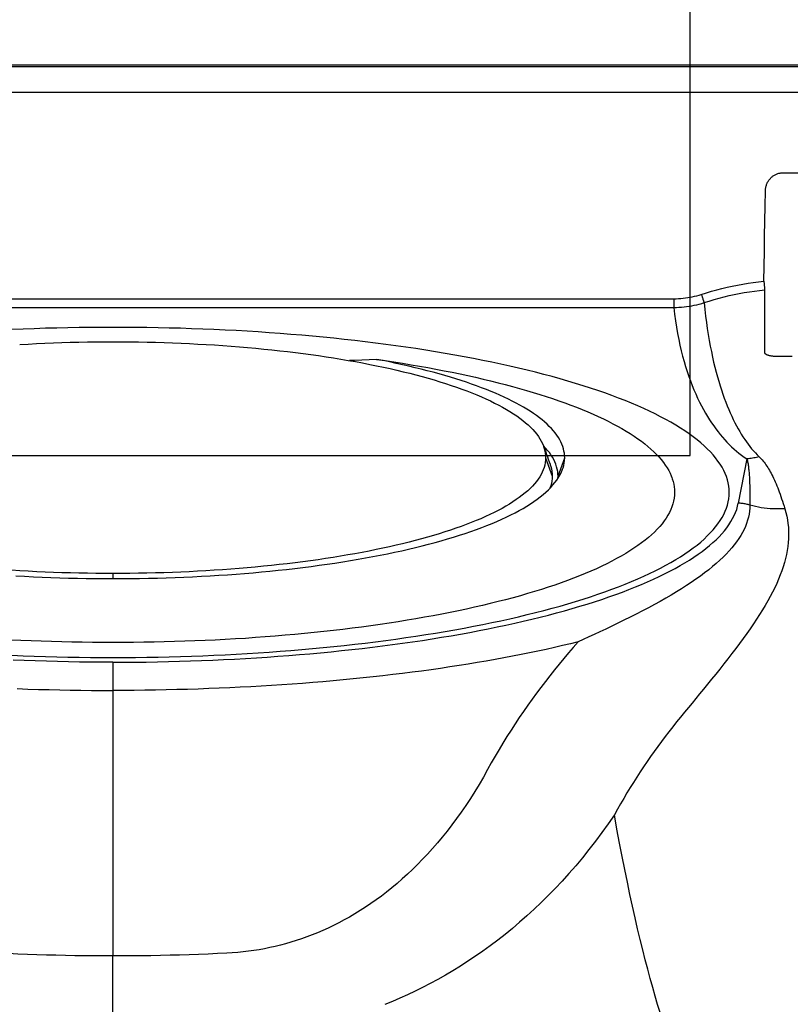
# Model space of a CAD drawing. Units: inches. Extents: x 0 to 264, y 0 to 204.
# Drawn here: x 198 to 201, y 113 to 117 of the extents above; entities that cross this region are included whole.
import ezdxf

# ---------------------------------------------------------------- set-up
doc = ezdxf.new("R2010")
doc.units = ezdxf.units.IN
doc.header["$LTSCALE"] = 24
doc.header["$MEASUREMENT"] = 0
doc.layers.add('pipe', color=7, linetype='Continuous')

# ---------------------------------------------------------------- blocks, each defined once
blk = doc.blocks.new('A$C39C62959')
at = {"color": 0, "linetype": 'Continuous'}
for p, q in [((-9.153, 11), (1, 11)), ((-7.9541, 10.994), (1, 10.994)), ((-7.9541, 10.8993), (1, 10.8993)), ((-0.533, 10.6022), (-0.467, 10.6022)), ((-5.0649, 10.1382), (-0.9351, 10.1382)), ((-0.9351, 10.1382), (-0.9351, 10.1062)), ((-5.0649, 10.1062), (-0.9351, 10.1062)), ((-1.4137, 9.595), (-1.4154, 9.5968)), ((-1.407, 9.5521), (-1.3825, 9.4848)), ((-1.3515, 9.5124), (-1.337, 9.5521)), ((-0.6659, 9.5483), (-0.6978, 9.3852)), ((-1.3615, 9.4848), (-1.3515, 9.5124)), ((-1.3618, 9.4764), (-1.3615, 9.4848)), ((-1.36, 9.4793), (-1.3579, 9.4827)), ((-0.7314, 9.4193), (-0.7312, 9.425)), ((-0.7313, 9.4193), (-0.7312, 9.425)), ((-3, 9.1263), (-3, 9.1074)), ((-3, 8.7995), (-3, 8.6958)), ((-3, 8.6958), (-3, 7.7178)), ((-3, 7.4173), (-3, 7.7178))]:
    blk.add_line(p, q, dxfattribs=at)
for points in [[(-0.598, 10.5351), (-0.5979, 10.5381), (-0.5977, 10.5412), (-0.5973, 10.5442), (-0.5968, 10.5472), (-0.5962, 10.5501), (-0.5954, 10.5531), (-0.5945, 10.556), (-0.5935, 10.5588), (-0.5924, 10.5616), (-0.5912, 10.5643), (-0.5899, 10.567), (-0.5884, 10.5696), (-0.5869, 10.5721), (-0.5853, 10.5745), (-0.5835, 10.5769), (-0.5817, 10.5791), (-0.5798, 10.5813), (-0.5778, 10.5834), (-0.5758, 10.5853), (-0.5736, 10.5872), (-0.5714, 10.589), (-0.5692, 10.5907), (-0.5668, 10.5922), (-0.5644, 10.5937), (-0.562, 10.595), (-0.5595, 10.5963), (-0.557, 10.5974), (-0.5544, 10.5984), (-0.5517, 10.5993), (-0.5491, 10.6001), (-0.5464, 10.6007), (-0.5438, 10.6012), (-0.5411, 10.6017), (-0.5384, 10.6019), (-0.5357, 10.6021), (-0.533, 10.6022)], [(-0.6037, 10.2028), (-0.6028, 10.2582), (-0.6018, 10.3136), (-0.6009, 10.3689), (-0.5999, 10.4243), (-0.599, 10.4797), (-0.598, 10.5351)], [(-0.834, 10.1544), (-0.8152, 10.1603), (-0.7963, 10.166), (-0.7774, 10.1712), (-0.7584, 10.1762), (-0.7392, 10.1807), (-0.72, 10.185), (-0.7008, 10.1888), (-0.6814, 10.1923), (-0.662, 10.1955), (-0.6427, 10.1983), (-0.6232, 10.2007), (-0.6037, 10.2028)], [(-0.6037, 10.2028), (-0.6036, 10.2007), (-0.6033, 10.1987), (-0.6031, 10.1966), (-0.6029, 10.1946), (-0.6027, 10.1926), (-0.6026, 10.1907), (-0.6024, 10.1888), (-0.6022, 10.187), (-0.602, 10.1853), (-0.6018, 10.1836), (-0.6017, 10.1819), (-0.6015, 10.1804), (-0.6014, 10.179), (-0.6012, 10.1776), (-0.6011, 10.1763), (-0.601, 10.1752), (-0.6009, 10.1741), (-0.6008, 10.1732), (-0.6007, 10.1723), (-0.6006, 10.1716), (-0.6005, 10.171)], [(-0.9351, 10.1382), (-0.9265, 10.1383), (-0.918, 10.1386), (-0.9094, 10.1392), (-0.9009, 10.14), (-0.8924, 10.141), (-0.8839, 10.1423), (-0.8755, 10.1437), (-0.8671, 10.1454), (-0.8587, 10.1473), (-0.8504, 10.1495), (-0.8422, 10.1518), (-0.834, 10.1544)], [(-0.834, 10.1544), (-0.8333, 10.1524), (-0.8326, 10.1504), (-0.832, 10.1484), (-0.8313, 10.1465), (-0.8307, 10.1446), (-0.8301, 10.1428), (-0.8295, 10.141), (-0.8289, 10.1392), (-0.8283, 10.1375), (-0.8278, 10.1359), (-0.8272, 10.1344), (-0.8267, 10.1329), (-0.8262, 10.1315), (-0.8258, 10.1302), (-0.8254, 10.129), (-0.825, 10.1279), (-0.8246, 10.1269), (-0.8243, 10.126), (-0.824, 10.1252), (-0.8238, 10.1246), (-0.8235, 10.124)], [(-0.8235, 10.124), (-0.8054, 10.1298), (-0.7871, 10.1353), (-0.7687, 10.1404), (-0.7503, 10.1452), (-0.7318, 10.1496), (-0.7132, 10.1537), (-0.6945, 10.1574), (-0.6758, 10.1609), (-0.657, 10.1639), (-0.6382, 10.1666), (-0.6194, 10.169), (-0.6005, 10.171)], [(-0.6004, 9.9399), (-0.6004, 9.9689), (-0.6004, 9.9971), (-0.6005, 10.0244), (-0.6005, 10.0509), (-0.6005, 10.0765), (-0.6005, 10.1013), (-0.6005, 10.1253), (-0.6005, 10.1486), (-0.6005, 10.171)], [(-0.9351, 10.1062), (-0.9256, 10.1063), (-0.9162, 10.1067), (-0.9068, 10.1073), (-0.8974, 10.1082), (-0.888, 10.1093), (-0.8787, 10.1107), (-0.8693, 10.1123), (-0.8601, 10.1142), (-0.8509, 10.1163), (-0.8417, 10.1186), (-0.8326, 10.1212), (-0.8235, 10.124)], [(-0.8235, 10.124), (-0.821, 10.099), (-0.8183, 10.0746), (-0.8153, 10.051), (-0.812, 10.0281), (-0.8086, 10.0059), (-0.8049, 9.9844), (-0.801, 9.9635), (-0.797, 9.9433), (-0.7928, 9.9236), (-0.7885, 9.9046), (-0.784, 9.8862), (-0.7794, 9.8684), (-0.7747, 9.8511), (-0.7698, 9.8343), (-0.7649, 9.818), (-0.7598, 9.8022), (-0.7546, 9.787), (-0.7494, 9.7721), (-0.744, 9.7578), (-0.7385, 9.7439), (-0.733, 9.7305), (-0.7274, 9.7176), (-0.7218, 9.7052), (-0.7161, 9.6931), (-0.7103, 9.6815), (-0.7045, 9.6704), (-0.6986, 9.6596), (-0.6927, 9.6492), (-0.6866, 9.6391), (-0.6805, 9.6294), (-0.6743, 9.6201), (-0.6681, 9.611), (-0.6617, 9.6023), (-0.6552, 9.5939), (-0.6486, 9.5858), (-0.6418, 9.578), (-0.6349, 9.5704), (-0.6277, 9.5631), (-0.6204, 9.5561)], [(-0.9351, 10.1062), (-0.9322, 10.0812), (-0.9289, 10.0568), (-0.9254, 10.0333), (-0.9214, 10.0104), (-0.9171, 9.9884), (-0.9126, 9.967), (-0.9077, 9.9463), (-0.9026, 9.9263), (-0.8973, 9.9069), (-0.8917, 9.8881), (-0.886, 9.8699), (-0.88, 9.8523), (-0.8738, 9.8353), (-0.8675, 9.8188), (-0.861, 9.8028), (-0.8543, 9.7874), (-0.8475, 9.7724), (-0.8405, 9.7579), (-0.8334, 9.7438), (-0.8261, 9.7303), (-0.8187, 9.7172), (-0.8113, 9.7046), (-0.8037, 9.6925), (-0.796, 9.6808), (-0.7883, 9.6696), (-0.7804, 9.6587), (-0.7724, 9.6482), (-0.7644, 9.6382), (-0.7562, 9.6284), (-0.7479, 9.619), (-0.7395, 9.61), (-0.731, 9.6013), (-0.7223, 9.5929), (-0.7134, 9.5848), (-0.7044, 9.577), (-0.6952, 9.5694), (-0.6857, 9.5621), (-0.6759, 9.5551), (-0.6659, 9.5483)], [(-3, 10.0329), (-3.0415, 10.0328), (-3.083, 10.0325), (-3.1244, 10.032), (-3.1658, 10.0313), (-3.2072, 10.0304), (-3.2485, 10.0293), (-3.2897, 10.0279), (-3.3309, 10.0264), (-3.3719, 10.0247)], [(-0.7312, 9.425), (-0.7316, 9.4366), (-0.7329, 9.4482), (-0.7349, 9.4598), (-0.7378, 9.4714), (-0.7416, 9.483), (-0.7461, 9.4945), (-0.7515, 9.5061), (-0.7577, 9.5176), (-0.7647, 9.529), (-0.7725, 9.5404), (-0.7811, 9.5518), (-0.7905, 9.5631), (-0.8007, 9.5743), (-0.8118, 9.5855), (-0.8236, 9.5967), (-0.8362, 9.6078), (-0.8496, 9.6188), (-0.8637, 9.6297), (-0.8786, 9.6406), (-0.8943, 9.6513), (-0.9108, 9.662), (-0.9279, 9.6726), (-0.9458, 9.6831), (-0.9644, 9.6935), (-0.9838, 9.7037), (-1.0038, 9.7139), (-1.0246, 9.724), (-1.046, 9.734), (-1.0682, 9.7438), (-1.0911, 9.7535), (-1.1146, 9.7631), (-1.1387, 9.7726), (-1.1635, 9.782), (-1.1889, 9.7912), (-1.2149, 9.8002), (-1.2415, 9.8091), (-1.2687, 9.8179), (-1.2966, 9.8265), (-1.325, 9.835), (-1.354, 9.8434), (-1.3836, 9.8516), (-1.4137, 9.8596), (-1.4443, 9.8675), (-1.4755, 9.8752), (-1.5071, 9.8828), (-1.5392, 9.8902), (-1.5718, 9.8974), (-1.6049, 9.9044), (-1.6384, 9.9113), (-1.6723, 9.918), (-1.7067, 9.9245), (-1.7415, 9.9308), (-1.7767, 9.937), (-1.8122, 9.943), (-1.8482, 9.9488), (-1.8846, 9.9544), (-1.9213, 9.9598), (-1.9583, 9.9651), (-1.9957, 9.9701), (-2.0333, 9.975), (-2.0713, 9.9797), (-2.1096, 9.9842), (-2.1482, 9.9885), (-2.187, 9.9926), (-2.2261, 9.9965), (-2.2654, 10.0002), (-2.305, 10.0037), (-2.3447, 10.007), (-2.3847, 10.0101), (-2.4249, 10.0131), (-2.4652, 10.0158), (-2.5057, 10.0183), (-2.5464, 10.0207), (-2.5872, 10.0228), (-2.6281, 10.0247), (-2.6691, 10.0264), (-2.7103, 10.0279), (-2.7515, 10.0293), (-2.7928, 10.0304), (-2.8342, 10.0313), (-2.8756, 10.032), (-2.917, 10.0325), (-2.9585, 10.0328), (-3, 10.0329)], [(-3.3434, 9.9698), (-3.3125, 9.9715), (-3.2816, 9.9731), (-3.2506, 9.9745), (-3.2194, 9.9757), (-3.1882, 9.9768), (-3.157, 9.9777), (-3.1256, 9.9785), (-3.0943, 9.9791), (-3.0629, 9.9795), (-3.0314, 9.9797), (-3, 9.9798)], [(-3, 9.9798), (-2.9686, 9.9797), (-2.9371, 9.9795), (-2.9057, 9.9791), (-2.8744, 9.9785), (-2.843, 9.9777), (-2.8118, 9.9768), (-2.7806, 9.9757), (-2.7494, 9.9745), (-2.7184, 9.9731), (-2.6875, 9.9715), (-2.6566, 9.9698), (-2.6259, 9.9679), (-2.5953, 9.9658), (-2.5649, 9.9636), (-2.5347, 9.9612), (-2.5045, 9.9587), (-2.4746, 9.9559), (-2.4449, 9.9531), (-2.4153, 9.95), (-2.386, 9.9468), (-2.3569, 9.9435), (-2.3281, 9.94), (-2.2995, 9.9363), (-2.2711, 9.9325), (-2.243, 9.9286), (-2.2152, 9.9244), (-2.1877, 9.9202), (-2.1605, 9.9157), (-2.1336, 9.9112), (-2.107, 9.9065), (-2.0808, 9.9016), (-2.0549, 9.8966), (-2.0294, 9.8915), (-2.0043, 9.8862), (-1.9795, 9.8807), (-1.9551, 9.8752), (-1.9311, 9.8695), (-1.9076, 9.8637), (-1.8844, 9.8577), (-1.8617, 9.8516), (-1.8395, 9.8454), (-1.8177, 9.8391), (-1.7963, 9.8326), (-1.7754, 9.826), (-1.755, 9.8193), (-1.7352, 9.8125), (-1.7158, 9.8056), (-1.6969, 9.7985), (-1.6785, 9.7914), (-1.6607, 9.7841), (-1.6434, 9.7768), (-1.6267, 9.7693), (-1.6105, 9.7618), (-1.5949, 9.7541), (-1.5799, 9.7464), (-1.5654, 9.7386), (-1.5516, 9.7307), (-1.5383, 9.7227), (-1.5257, 9.7147), (-1.5136, 9.7066), (-1.5022, 9.6984), (-1.4914, 9.6901), (-1.4812, 9.6818), (-1.4717, 9.6734), (-1.4627, 9.665), (-1.4545, 9.6565), (-1.4469, 9.648), (-1.4399, 9.6394), (-1.4336, 9.6308), (-1.428, 9.6221), (-1.423, 9.6134), (-1.4187, 9.6047), (-1.4151, 9.596), (-1.4144, 9.5943)], [(-0.5377, 9.9254), (-0.5404, 9.9253), (-0.543, 9.9252), (-0.5456, 9.9252), (-0.5482, 9.9252), (-0.5508, 9.9252), (-0.5534, 9.9253), (-0.556, 9.9253), (-0.5585, 9.9254), (-0.561, 9.9256), (-0.5635, 9.9257), (-0.5659, 9.9259), (-0.5683, 9.9261), (-0.5706, 9.9264), (-0.5729, 9.9267), (-0.5751, 9.927), (-0.5772, 9.9273), (-0.5793, 9.9277), (-0.5812, 9.9281), (-0.5832, 9.9285), (-0.585, 9.9289), (-0.5867, 9.9294), (-0.5884, 9.9299), (-0.59, 9.9305), (-0.5915, 9.931), (-0.5928, 9.9316), (-0.5941, 9.9323), (-0.5953, 9.9329), (-0.5963, 9.9336), (-0.5973, 9.9343), (-0.5981, 9.935), (-0.5988, 9.9358), (-0.5994, 9.9366), (-0.5998, 9.9374), (-0.6002, 9.9382), (-0.6004, 9.939), (-0.6004, 9.9399)], [(-2.0298, 9.915), (-2.0564, 9.9137), (-2.0832, 9.9124), (-2.1103, 9.9111), (-2.1286, 9.9103)], [(-2.0298, 9.915), (-1.9976, 9.9104), (-1.9657, 9.9055), (-1.934, 9.9005), (-1.9027, 9.8954), (-1.8717, 9.8901), (-1.8411, 9.8846), (-1.8108, 9.879), (-1.7809, 9.8733), (-1.7513, 9.8674), (-1.7222, 9.8614), (-1.6934, 9.8552), (-1.665, 9.8489), (-1.6371, 9.8424), (-1.6095, 9.8358), (-1.5823, 9.8291), (-1.5556, 9.8222), (-1.5292, 9.8152), (-1.5034, 9.8081), (-1.478, 9.8008), (-1.4531, 9.7934), (-1.4287, 9.7859), (-1.4048, 9.7783), (-1.3814, 9.7705), (-1.3585, 9.7627), (-1.3362, 9.7547), (-1.3143, 9.7466), (-1.293, 9.7384), (-1.2722, 9.7301), (-1.2519, 9.7217), (-1.2322, 9.7131), (-1.2131, 9.7045), (-1.1945, 9.6958), (-1.1765, 9.687), (-1.1592, 9.6781), (-1.1424, 9.6691), (-1.1262, 9.66), (-1.1107, 9.6509), (-1.0958, 9.6416), (-1.0814, 9.6323), (-1.0677, 9.6229), (-1.0546, 9.6135), (-1.0422, 9.6039), (-1.0304, 9.5943), (-1.0193, 9.5847), (-1.0088, 9.575), (-0.999, 9.5652), (-0.9898, 9.5554), (-0.9813, 9.5456), (-0.9735, 9.5357), (-0.9664, 9.5258), (-0.9599, 9.5158), (-0.9541, 9.5058), (-0.949, 9.4958), (-0.9446, 9.4857), (-0.9422, 9.4794)], [(-1.337, 9.5521), (-1.3372, 9.5605), (-1.338, 9.5689), (-1.3395, 9.5773), (-1.3415, 9.5857), (-1.344, 9.594), (-1.3472, 9.6024), (-1.351, 9.6107), (-1.3553, 9.6191), (-1.3603, 9.6273), (-1.3658, 9.6356), (-1.3718, 9.6438), (-1.3785, 9.652), (-1.3857, 9.6601), (-1.3935, 9.6682), (-1.4018, 9.6763), (-1.4107, 9.6843), (-1.4202, 9.6922), (-1.4302, 9.7002), (-1.4408, 9.708), (-1.4519, 9.7158), (-1.4636, 9.7236), (-1.4757, 9.7313), (-1.4885, 9.7389), (-1.5017, 9.7464), (-1.5154, 9.7539), (-1.5297, 9.7613), (-1.5444, 9.7686), (-1.5596, 9.7758), (-1.5753, 9.783), (-1.5915, 9.79), (-1.6082, 9.797), (-1.6253, 9.8039), (-1.6429, 9.8107), (-1.661, 9.8174), (-1.6795, 9.824), (-1.6984, 9.8305), (-1.7178, 9.8369), (-1.7376, 9.8432), (-1.7578, 9.8494), (-1.7784, 9.8555), (-1.7995, 9.8615), (-1.8209, 9.8673), (-1.8427, 9.8731), (-1.8648, 9.8788), (-1.8874, 9.8843), (-1.9103, 9.8897), (-1.9335, 9.895), (-1.9571, 9.9002), (-1.981, 9.9053), (-2.0052, 9.9102), (-2.0298, 9.915)], [(-0.5, 9.9261), (-0.5042, 9.9261), (-0.5084, 9.9261), (-0.5126, 9.926), (-0.5168, 9.926), (-0.521, 9.9259), (-0.5252, 9.9258), (-0.5294, 9.9257), (-0.5336, 9.9255), (-0.5377, 9.9254)], [(-1.4144, 9.5943), (-1.4133, 9.5912), (-1.4101, 9.5824), (-1.4069, 9.5736), (-1.4037, 9.5647), (-1.4005, 9.5559), (-1.3973, 9.547), (-1.3941, 9.5381), (-1.3909, 9.5292), (-1.3901, 9.527)], [(-1.4144, 9.5943), (-1.4121, 9.5873), (-1.4098, 9.5785), (-1.4082, 9.5697), (-1.4073, 9.5609), (-1.407, 9.5521)], [(-1.3615, 9.4848), (-1.3618, 9.4936), (-1.3627, 9.5023), (-1.3643, 9.511), (-1.3666, 9.5197), (-1.3695, 9.5284), (-1.373, 9.537), (-1.3771, 9.5456), (-1.3819, 9.5543), (-1.3874, 9.5628), (-1.3934, 9.5714), (-1.4001, 9.5799), (-1.4075, 9.5884), (-1.4137, 9.595)], [(-3, 9.1263), (-3.0314, 9.1264), (-3.0627, 9.1266), (-3.094, 9.1271), (-3.1253, 9.1276), (-3.1566, 9.1284), (-3.1878, 9.1293), (-3.2189, 9.1304), (-3.2499, 9.1316), (-3.2809, 9.133), (-3.3117, 9.1346), (-3.3425, 9.1363), (-3.3731, 9.1382)], [(-1.407, 9.5521), (-1.4074, 9.5434), (-1.4085, 9.5346), (-1.4102, 9.5259), (-1.4127, 9.5171), (-1.4157, 9.5084), (-1.4195, 9.4997), (-1.4239, 9.491), (-1.429, 9.4824), (-1.4347, 9.4738), (-1.4411, 9.4652), (-1.4482, 9.4566), (-1.4559, 9.4481), (-1.4642, 9.4397), (-1.4732, 9.4313), (-1.4829, 9.4229), (-1.4931, 9.4146), (-1.504, 9.4064), (-1.5155, 9.3983), (-1.5276, 9.3902), (-1.5403, 9.3821), (-1.5536, 9.3742), (-1.5676, 9.3663), (-1.5821, 9.3586), (-1.5971, 9.3509), (-1.6128, 9.3433), (-1.629, 9.3358), (-1.6457, 9.3283), (-1.663, 9.321), (-1.6809, 9.3138), (-1.6993, 9.3067), (-1.7182, 9.2997), (-1.7376, 9.2928), (-1.7574, 9.286), (-1.7778, 9.2793), (-1.7987, 9.2728), (-1.8201, 9.2664), (-1.8419, 9.26), (-1.8641, 9.2539), (-1.8868, 9.2478), (-1.9099, 9.2419), (-1.9335, 9.2361), (-1.9574, 9.2304), (-1.9818, 9.2249), (-2.0065, 9.2195), (-2.0316, 9.2142), (-2.0571, 9.2091), (-2.0829, 9.2041), (-2.1091, 9.1993), (-2.1357, 9.1946), (-2.1625, 9.19), (-2.1897, 9.1856), (-2.2171, 9.1814), (-2.2449, 9.1773), (-2.2729, 9.1734), (-2.3012, 9.1696), (-2.3298, 9.1659), (-2.3585, 9.1624), (-2.3876, 9.1591), (-2.4168, 9.1559), (-2.4463, 9.1529), (-2.4759, 9.1501), (-2.5058, 9.1474), (-2.5358, 9.1448), (-2.566, 9.1425), (-2.5964, 9.1402), (-2.6269, 9.1382), (-2.6575, 9.1363), (-2.6883, 9.1346), (-2.7191, 9.133), (-2.7501, 9.1316), (-2.7811, 9.1304), (-2.8122, 9.1293), (-2.8434, 9.1284), (-2.8747, 9.1276), (-2.906, 9.1271), (-2.9373, 9.1266), (-2.9686, 9.1264), (-3, 9.1263)], [(-1.3448, 9.51), (-1.3429, 9.5156), (-1.3404, 9.5247), (-1.3385, 9.5338), (-1.3374, 9.543), (-1.337, 9.5521)], [(-0.6204, 9.5561), (-0.6254, 9.5549), (-0.6305, 9.5538), (-0.6355, 9.5528), (-0.6406, 9.5519), (-0.6456, 9.551), (-0.6507, 9.5502), (-0.6557, 9.5495), (-0.6608, 9.5489), (-0.6659, 9.5483)], [(-0.6659, 9.5483), (-0.665, 9.5449), (-0.6642, 9.5413), (-0.6634, 9.5376), (-0.6627, 9.5337), (-0.662, 9.5297), (-0.6613, 9.5256), (-0.6607, 9.5213), (-0.6602, 9.5169), (-0.6596, 9.5123), (-0.6591, 9.5076), (-0.6587, 9.5028), (-0.6582, 9.4978), (-0.6578, 9.4927), (-0.6575, 9.4874), (-0.6571, 9.4819), (-0.6568, 9.4763), (-0.6565, 9.4704), (-0.6562, 9.4645), (-0.656, 9.4583), (-0.6558, 9.452), (-0.6556, 9.4455), (-0.6554, 9.4387), (-0.6553, 9.4318), (-0.6552, 9.4248), (-0.6551, 9.4175), (-0.655, 9.41), (-0.655, 9.4023), (-0.655, 9.3944), (-0.655, 9.3863), (-0.6551, 9.3779)], [(-0.6204, 9.5561), (-0.6167, 9.5524), (-0.613, 9.5486), (-0.6094, 9.5446), (-0.6059, 9.5405), (-0.6024, 9.5361), (-0.5991, 9.5316), (-0.5958, 9.527), (-0.5925, 9.5221), (-0.5893, 9.5171), (-0.5862, 9.5119), (-0.583, 9.5066), (-0.5799, 9.501), (-0.5769, 9.4953), (-0.5738, 9.4894), (-0.5708, 9.4833), (-0.5678, 9.477), (-0.5648, 9.4704), (-0.5618, 9.4637), (-0.5588, 9.4568), (-0.5558, 9.4496), (-0.5528, 9.4422), (-0.5499, 9.4346), (-0.5469, 9.4267), (-0.544, 9.4186), (-0.541, 9.4103), (-0.5381, 9.4017), (-0.5352, 9.3929), (-0.5322, 9.3838), (-0.5293, 9.3745), (-0.5264, 9.3649)], [(-1.3901, 9.527), (-1.3879, 9.5205), (-1.3855, 9.5116), (-1.3838, 9.5027), (-1.3828, 9.4938), (-1.3825, 9.4848)], [(-1.3579, 9.4827), (-1.3546, 9.4883), (-1.35, 9.4974), (-1.3461, 9.5064), (-1.3448, 9.51)], [(-3.3575, 9.1178), (-3.3254, 9.116), (-3.2931, 9.1144), (-3.2608, 9.1129), (-3.2284, 9.1116), (-3.196, 9.1105), (-3.1634, 9.1095), (-3.1308, 9.1088), (-3.0981, 9.1082), (-3.0654, 9.1077), (-3.0327, 9.1075), (-3, 9.1074)], [(-3, 9.1074), (-2.9673, 9.1075), (-2.9346, 9.1077), (-2.9019, 9.1082), (-2.8692, 9.1088), (-2.8366, 9.1095), (-2.804, 9.1105), (-2.7716, 9.1116), (-2.7392, 9.1129), (-2.7069, 9.1144), (-2.6746, 9.116), (-2.6425, 9.1178), (-2.6105, 9.1198), (-2.5787, 9.1219), (-2.547, 9.1242), (-2.5155, 9.1267), (-2.4842, 9.1294), (-2.453, 9.1322), (-2.422, 9.1352), (-2.3913, 9.1383), (-2.3608, 9.1416), (-2.3305, 9.1451), (-2.3004, 9.1487), (-2.2706, 9.1525), (-2.2411, 9.1565), (-2.2118, 9.1606), (-2.1828, 9.1649), (-2.1542, 9.1693), (-2.1258, 9.1739), (-2.0978, 9.1787), (-2.0701, 9.1836), (-2.0428, 9.1886), (-2.0158, 9.1938), (-1.9892, 9.1992), (-1.963, 9.2046), (-1.9371, 9.2103), (-1.9117, 9.2161), (-1.8867, 9.222), (-1.8621, 9.228), (-1.838, 9.2342), (-1.8143, 9.2406), (-1.7911, 9.247), (-1.7683, 9.2536), (-1.746, 9.2603), (-1.7242, 9.2672), (-1.7029, 9.2741), (-1.6822, 9.2812), (-1.6619, 9.2884), (-1.6422, 9.2957), (-1.623, 9.3032), (-1.6044, 9.3107), (-1.5863, 9.3183), (-1.5688, 9.3261), (-1.5519, 9.3339), (-1.5355, 9.3419), (-1.5198, 9.3499), (-1.5046, 9.358), (-1.4901, 9.3663), (-1.4762, 9.3746), (-1.4629, 9.3829), (-1.4503, 9.3914), (-1.4383, 9.3999), (-1.4269, 9.4085), (-1.4162, 9.4172), (-1.4061, 9.4259), (-1.3968, 9.4347), (-1.388, 9.4435), (-1.38, 9.4524), (-1.3726, 9.4613), (-1.3659, 9.4703), (-1.36, 9.4793)], [(-1.3825, 9.4848), (-1.3829, 9.4759), (-1.3839, 9.467), (-1.3856, 9.4581), (-1.3881, 9.4493), (-1.3912, 9.4404), (-1.3912, 9.4403)], [(-0.9422, 9.4794), (-0.9408, 9.4756), (-0.9378, 9.4655), (-0.9354, 9.4554), (-0.9338, 9.4453), (-0.9328, 9.4351), (-0.9325, 9.425)], [(-3.3719, 8.8253), (-3.3309, 8.8236), (-3.2897, 8.8221), (-3.2485, 8.8207), (-3.2072, 8.8196), (-3.1658, 8.8187), (-3.1244, 8.818), (-3.083, 8.8175), (-3.0415, 8.8172), (-3, 8.8171)], [(-3, 8.872), (-3.0378, 8.8721), (-3.0756, 8.8724), (-3.1133, 8.8729), (-3.1511, 8.8735), (-3.1888, 8.8743), (-3.2265, 8.8754), (-3.2641, 8.8766), (-3.3017, 8.878), (-3.3391, 8.8795), (-3.3764, 8.8813)], [(-0.9325, 9.425), (-0.9329, 9.4144), (-0.9341, 9.4039), (-0.9361, 9.3933), (-0.9388, 9.3828), (-0.9422, 9.3723), (-0.9464, 9.3618), (-0.9513, 9.3513), (-0.957, 9.3408), (-0.9635, 9.3304), (-0.9706, 9.3201), (-0.9785, 9.3097), (-0.9871, 9.2995), (-0.9964, 9.2892), (-1.0065, 9.279), (-1.0173, 9.2689), (-1.0288, 9.2589), (-1.041, 9.2488), (-1.0539, 9.2389), (-1.0675, 9.229), (-1.0818, 9.2192), (-1.0968, 9.2095), (-1.1124, 9.1999), (-1.1287, 9.1904), (-1.1457, 9.181), (-1.1633, 9.1716), (-1.1816, 9.1624), (-1.2005, 9.1532), (-1.22, 9.1441), (-1.2402, 9.1352), (-1.261, 9.1263), (-1.2824, 9.1176), (-1.3044, 9.109), (-1.3269, 9.1005), (-1.35, 9.0922), (-1.3737, 9.0839), (-1.3979, 9.0758), (-1.4227, 9.0678), (-1.448, 9.06), (-1.4738, 9.0523), (-1.5002, 9.0447), (-1.5271, 9.0372), (-1.5545, 9.0299), (-1.5824, 9.0227), (-1.6107, 9.0157), (-1.6395, 9.0088), (-1.6687, 9.0021), (-1.6983, 8.9956), (-1.7284, 8.9892), (-1.7589, 8.9829), (-1.7898, 8.9768), (-1.8211, 8.9709), (-1.8528, 8.9651), (-1.8849, 8.9595), (-1.9174, 8.954), (-1.9502, 8.9487), (-1.9833, 8.9436), (-2.0168, 8.9387), (-2.0505, 8.9339), (-2.0845, 8.9293), (-2.1188, 8.9249), (-2.1534, 8.9206), (-2.1883, 8.9165), (-2.2234, 8.9126), (-2.2588, 8.9088), (-2.2945, 8.9053), (-2.3304, 8.9019), (-2.3665, 8.8987), (-2.4027, 8.8956), (-2.4392, 8.8928), (-2.4758, 8.8901), (-2.5125, 8.8876), (-2.5494, 8.8853), (-2.5864, 8.8832), (-2.6236, 8.8813), (-2.6609, 8.8795), (-2.6983, 8.878), (-2.7359, 8.8766), (-2.7735, 8.8754), (-2.8112, 8.8743), (-2.8489, 8.8735), (-2.8867, 8.8729), (-2.9244, 8.8724), (-2.9622, 8.8721), (-3, 8.872)], [(-3, 8.8171), (-2.9585, 8.8172), (-2.917, 8.8175), (-2.8756, 8.818), (-2.8342, 8.8187), (-2.7928, 8.8196), (-2.7515, 8.8207), (-2.7103, 8.8221), (-2.6691, 8.8236), (-2.6281, 8.8253), (-2.5872, 8.8272), (-2.5464, 8.8294), (-2.5057, 8.8317), (-2.4652, 8.8342), (-2.4249, 8.8369), (-2.3847, 8.8399), (-2.3448, 8.843), (-2.305, 8.8463), (-2.2654, 8.8498), (-2.2261, 8.8536), (-2.187, 8.8575), (-2.1482, 8.8616), (-2.1096, 8.8659), (-2.0713, 8.8704), (-2.0333, 8.875), (-1.9957, 8.8799), (-1.9583, 8.885), (-1.9213, 8.8902), (-1.8846, 8.8956), (-1.8482, 8.9013), (-1.8123, 8.9071), (-1.7767, 8.913), (-1.7415, 8.9192), (-1.7067, 8.9255), (-1.6723, 8.9321), (-1.6384, 8.9387), (-1.6049, 8.9456), (-1.5718, 8.9526), (-1.5393, 8.9599), (-1.5071, 8.9672), (-1.4755, 8.9748), (-1.4443, 8.9825), (-1.4137, 8.9904), (-1.3836, 8.9984), (-1.354, 9.0066), (-1.325, 9.015), (-1.2966, 9.0235), (-1.2688, 9.0321), (-1.2415, 9.0409), (-1.2149, 9.0498), (-1.1889, 9.0589), (-1.1635, 9.0681), (-1.1387, 9.0774), (-1.1146, 9.0869), (-1.0911, 9.0965), (-1.0682, 9.1062), (-1.0461, 9.1161), (-1.0246, 9.126), (-1.0038, 9.1361), (-0.9838, 9.1463), (-0.9644, 9.1565), (-0.9458, 9.1669), (-0.9279, 9.1774), (-0.9108, 9.188), (-0.8944, 9.1987), (-0.8787, 9.2094), (-0.8637, 9.2203), (-0.8496, 9.2312), (-0.8362, 9.2422), (-0.8236, 9.2533), (-0.8118, 9.2645), (-0.8008, 9.2757), (-0.7905, 9.2869), (-0.7811, 9.2982), (-0.7725, 9.3096), (-0.7647, 9.321), (-0.7577, 9.3324), (-0.7515, 9.3439), (-0.7461, 9.3555), (-0.7416, 9.367), (-0.7378, 9.3786), (-0.7349, 9.3902), (-0.7329, 9.4018), (-0.7316, 9.4134), (-0.7313, 9.4193)], [(-3, 8.7995), (-3.041, 8.7996), (-3.0819, 8.7999), (-3.1228, 8.8004), (-3.1636, 8.8011), (-3.2045, 8.802), (-3.2452, 8.803), (-3.2859, 8.8043), (-3.3265, 8.8058), (-3.3671, 8.8074)], [(-3, 8.7995), (-2.959, 8.7996), (-2.9181, 8.7999), (-2.8772, 8.8004), (-2.8364, 8.8011), (-2.7955, 8.802), (-2.7548, 8.803), (-2.7141, 8.8043), (-2.6735, 8.8058), (-2.6329, 8.8074), (-2.5925, 8.8093), (-2.5523, 8.8113), (-2.5121, 8.8135), (-2.4721, 8.816), (-2.4322, 8.8186), (-2.3925, 8.8214), (-2.353, 8.8244), (-2.3137, 8.8275), (-2.2746, 8.8309), (-2.2357, 8.8345), (-2.197, 8.8382), (-2.1586, 8.8422), (-2.1204, 8.8463), (-2.0824, 8.8506), (-2.0448, 8.8551), (-2.0074, 8.8597), (-1.9703, 8.8646), (-1.9336, 8.8696), (-1.8972, 8.8748), (-1.861, 8.8802), (-1.8253, 8.8857), (-1.7899, 8.8915), (-1.7548, 8.8974), (-1.7202, 8.9035), (-1.6859, 8.9097), (-1.6521, 8.9161), (-1.6186, 8.9227), (-1.5856, 8.9295), (-1.553, 8.9364), (-1.5209, 8.9434), (-1.4892, 8.9507), (-1.458, 8.9581), (-1.4273, 8.9656), (-1.3971, 8.9733), (-1.3674, 8.9811), (-1.3382, 8.9891), (-1.3095, 8.9973), (-1.2813, 9.0055), (-1.2537, 9.014), (-1.2267, 9.0225), (-1.2002, 9.0312), (-1.1743, 9.0401), (-1.149, 9.049), (-1.1243, 9.0581), (-1.1002, 9.0673), (-1.0767, 9.0767), (-1.0539, 9.0861), (-1.0317, 9.0957), (-1.0101, 9.1054), (-0.9891, 9.1152), (-0.9689, 9.125), (-0.9493, 9.135), (-0.9303, 9.1452), (-0.9121, 9.1553), (-0.8946, 9.1656), (-0.8777, 9.176), (-0.8616, 9.1865), (-0.8461, 9.197), (-0.8314, 9.2077), (-0.8174, 9.2184), (-0.8042, 9.2291), (-0.7916, 9.24), (-0.7798, 9.2509), (-0.7688, 9.2618), (-0.7585, 9.2728), (-0.749, 9.2839), (-0.7402, 9.295), (-0.7322, 9.3062), (-0.725, 9.3174), (-0.7185, 9.3286), (-0.7128, 9.3399), (-0.7079, 9.3512), (-0.7037, 9.3625), (-0.7004, 9.3738), (-0.6978, 9.3852)], [(-0.6551, 9.3779), (-0.6554, 9.3669), (-0.6564, 9.3557), (-0.6581, 9.3446), (-0.6604, 9.3334), (-0.6635, 9.3223), (-0.6672, 9.3111), (-0.6716, 9.2999), (-0.6766, 9.2887), (-0.6824, 9.2775), (-0.6889, 9.2662), (-0.6961, 9.2549), (-0.7039, 9.2435), (-0.7125, 9.2322), (-0.7218, 9.2208), (-0.7318, 9.2094), (-0.7425, 9.1979), (-0.754, 9.1864), (-0.7661, 9.1749), (-0.779, 9.1634), (-0.7925, 9.1518), (-0.8068, 9.1402), (-0.8218, 9.1286), (-0.8374, 9.117), (-0.8537, 9.1053), (-0.8707, 9.0937), (-0.8884, 9.082), (-0.9066, 9.0704), (-0.9255, 9.0587), (-0.9449, 9.047), (-0.965, 9.0354), (-0.9856, 9.0237), (-1.0067, 9.012), (-1.0283, 9.0004), (-1.0505, 8.9887), (-1.0732, 8.977), (-1.0959, 8.9655), (-1.1187, 8.9542), (-1.1415, 8.9431), (-1.1639, 8.9323), (-1.1858, 8.9218), (-1.2073, 8.9117), (-1.2282, 8.902), (-1.2486, 8.8926), (-1.2683, 8.8835), (-1.2874, 8.8747)], [(-0.5264, 9.3649), (-0.5226, 9.3514), (-0.5194, 9.3379), (-0.5169, 9.3242), (-0.5149, 9.3104), (-0.5135, 9.2965), (-0.5127, 9.2825), (-0.5126, 9.2684), (-0.513, 9.2543), (-0.514, 9.24), (-0.5156, 9.2255), (-0.5178, 9.211), (-0.5206, 9.1963), (-0.524, 9.1815), (-0.528, 9.1666), (-0.5325, 9.1515), (-0.5376, 9.1363), (-0.5433, 9.121), (-0.5496, 9.1055), (-0.5564, 9.0898), (-0.5638, 9.0739), (-0.5717, 9.0579), (-0.5802, 9.0417), (-0.5892, 9.0254), (-0.5988, 9.0088), (-0.6088, 8.9921), (-0.6194, 8.9751), (-0.6304, 8.958), (-0.642, 8.9406), (-0.654, 8.9231), (-0.6665, 8.9053), (-0.6794, 8.8872), (-0.6928, 8.869), (-0.7067, 8.8505), (-0.721, 8.8317), (-0.7358, 8.8126), (-0.7507, 8.7936), (-0.7658, 8.7746), (-0.781, 8.7556), (-0.7961, 8.7369), (-0.811, 8.7186), (-0.8257, 8.7007), (-0.8402, 8.6831), (-0.8543, 8.666), (-0.8681, 8.6493), (-0.8817, 8.6331)], [(-0.6551, 9.3779), (-0.6585, 9.3791), (-0.662, 9.3801), (-0.6655, 9.381), (-0.669, 9.3818), (-0.6726, 9.3826), (-0.6762, 9.3832), (-0.6797, 9.3838), (-0.6833, 9.3843), (-0.6869, 9.3846), (-0.6905, 9.3849), (-0.6941, 9.3851), (-0.6978, 9.3852)], [(-0.5264, 9.3649), (-0.5373, 9.3643), (-0.5482, 9.364), (-0.5591, 9.364), (-0.5699, 9.3644), (-0.5808, 9.365), (-0.5916, 9.3659), (-0.6023, 9.3672), (-0.613, 9.3687), (-0.6237, 9.3706), (-0.6342, 9.3727), (-0.6447, 9.3752), (-0.6551, 9.3779)], [(-3.3524, 8.7023), (-3.3134, 8.7009), (-3.2744, 8.6997), (-3.2353, 8.6987), (-3.1962, 8.6978), (-3.157, 8.6971), (-3.1178, 8.6965), (-3.0785, 8.6961), (-3.0393, 8.6959), (-3, 8.6958)], [(-1.2874, 8.8747), (-1.3161, 8.8677), (-1.3453, 8.8607), (-1.3748, 8.8538), (-1.4049, 8.8471), (-1.4353, 8.8405), (-1.4661, 8.8341), (-1.4973, 8.8277), (-1.5289, 8.8216), (-1.5609, 8.8155), (-1.5932, 8.8096), (-1.6259, 8.8038), (-1.6589, 8.7982), (-1.6923, 8.7927), (-1.726, 8.7873), (-1.76, 8.7821), (-1.7943, 8.777), (-1.8289, 8.7721), (-1.8638, 8.7673), (-1.899, 8.7627), (-1.9345, 8.7582), (-1.9702, 8.7539), (-2.0062, 8.7497), (-2.0424, 8.7457), (-2.0789, 8.7418), (-2.1156, 8.7381), (-2.1525, 8.7345), (-2.1896, 8.7311), (-2.2269, 8.7278), (-2.2644, 8.7247), (-2.3021, 8.7218), (-2.3399, 8.719), (-2.3779, 8.7163), (-2.4161, 8.7139), (-2.4544, 8.7115), (-2.4928, 8.7094), (-2.5313, 8.7074), (-2.57, 8.7055), (-2.6088, 8.7038), (-2.6476, 8.7023), (-2.6866, 8.7009), (-2.7256, 8.6997), (-2.7647, 8.6987), (-2.8038, 8.6978), (-2.843, 8.6971), (-2.8822, 8.6965), (-2.9215, 8.6961), (-2.9607, 8.6959), (-3, 8.6958)], [(-1.2874, 8.8747), (-1.3052, 8.8544), (-1.3229, 8.8338), (-1.3403, 8.8132), (-1.3575, 8.7923), (-1.3746, 8.7713), (-1.3914, 8.7501), (-1.4081, 8.7287), (-1.4245, 8.7071), (-1.4408, 8.6853), (-1.4569, 8.6632), (-1.4728, 8.641), (-1.4885, 8.6184), (-1.504, 8.5957), (-1.5193, 8.5727), (-1.5345, 8.5494), (-1.5494, 8.5259), (-1.5641, 8.5021), (-1.5786, 8.478), (-1.5929, 8.4537), (-1.607, 8.4291), (-1.6208, 8.4042)], [(-0.8817, 8.6331), (-0.8964, 8.6154), (-0.9108, 8.5976), (-0.9251, 8.5798), (-0.9392, 8.5619), (-0.9532, 8.5439), (-0.9669, 8.5258), (-0.9806, 8.5076), (-0.994, 8.4893), (-1.0073, 8.4709), (-1.0205, 8.4523), (-1.0335, 8.4336), (-1.0463, 8.4147), (-1.0589, 8.3957), (-1.0714, 8.3766), (-1.0837, 8.3572), (-1.0959, 8.3377), (-1.1079, 8.3181), (-1.1197, 8.2982), (-1.1313, 8.2782), (-1.1427, 8.2579), (-1.154, 8.2375)], [(-1.6208, 8.4042), (-1.6363, 8.3766), (-1.652, 8.3496), (-1.668, 8.3233), (-1.6843, 8.2975), (-1.7009, 8.2723), (-1.7178, 8.2478), (-1.7348, 8.2238), (-1.7521, 8.2005), (-1.7697, 8.1778), (-1.7874, 8.1558), (-1.8053, 8.1344), (-1.8233, 8.1135), (-1.8416, 8.0934), (-1.86, 8.0738), (-1.8785, 8.0548), (-1.8972, 8.0364), (-1.916, 8.0187), (-1.935, 8.0015), (-1.9541, 7.9849), (-1.9732, 7.9689), (-1.9925, 7.9534), (-2.0118, 7.9386), (-2.0313, 7.9243), (-2.0507, 7.9106), (-2.0702, 7.8975), (-2.0898, 7.8849), (-2.1094, 7.8729), (-2.129, 7.8614), (-2.1486, 7.8505), (-2.1683, 7.8401), (-2.1879, 7.8302), (-2.2075, 7.8208), (-2.2271, 7.8119), (-2.2467, 7.8035), (-2.2663, 7.7956), (-2.2859, 7.7882), (-2.3055, 7.7812), (-2.3251, 7.7747), (-2.3447, 7.7686), (-2.3642, 7.763), (-2.3838, 7.7578), (-2.4034, 7.753), (-2.423, 7.7486), (-2.4426, 7.7447), (-2.4621, 7.7411), (-2.4817, 7.738), (-2.5013, 7.7352), (-2.521, 7.7329), (-2.5407, 7.7309), (-2.5606, 7.7293), (-2.5805, 7.7282)], [(-1.154, 8.2375), (-1.1768, 8.2046), (-1.2, 8.1723), (-1.2236, 8.1407), (-1.2475, 8.1099), (-1.2718, 8.0798), (-1.2965, 8.0504), (-1.3214, 8.0218), (-1.3466, 7.9939), (-1.3721, 7.9667), (-1.3978, 7.9403), (-1.4237, 7.9147), (-1.4499, 7.8898), (-1.4763, 7.8656), (-1.5028, 7.8422), (-1.5296, 7.8195), (-1.5565, 7.7975), (-1.5836, 7.7763), (-1.6108, 7.7557), (-1.6381, 7.7358), (-1.6656, 7.7167), (-1.6932, 7.6982), (-1.7209, 7.6804), (-1.7486, 7.6633), (-1.7763, 7.6469), (-1.8042, 7.6312), (-1.832, 7.6162), (-1.8599, 7.6018), (-1.8877, 7.588), (-1.9156, 7.5749), (-1.9435, 7.5624), (-1.9713, 7.5505), (-1.9991, 7.5393)], [(-0.9589, 7.4271), (-0.9678, 7.4534), (-0.9767, 7.481), (-0.9856, 7.5096), (-0.9947, 7.5394), (-1.0038, 7.5702), (-1.013, 7.6022), (-1.0221, 7.635), (-1.0312, 7.6689), (-1.0404, 7.7041), (-1.0497, 7.7407), (-1.059, 7.7785), (-1.0683, 7.8178), (-1.0777, 7.8586), (-1.0872, 7.9008), (-1.0967, 7.9445), (-1.1062, 7.9896), (-1.1157, 8.0361), (-1.1253, 8.0842), (-1.1348, 8.1339), (-1.1444, 8.185), (-1.154, 8.2375)], [(-3, 7.7178), (-3.035, 7.7179), (-3.0699, 7.7181), (-3.105, 7.7185), (-3.14, 7.719), (-3.175, 7.7196), (-3.21, 7.7204), (-3.245, 7.7213), (-3.28, 7.7224), (-3.315, 7.7236), (-3.3499, 7.725), (-3.3847, 7.7265), (-3.4195, 7.7282)], [(-2.5805, 7.7282), (-2.6153, 7.7265), (-2.6501, 7.725), (-2.685, 7.7236), (-2.72, 7.7224), (-2.755, 7.7213), (-2.79, 7.7204), (-2.825, 7.7196), (-2.86, 7.719), (-2.895, 7.7185), (-2.9301, 7.7181), (-2.965, 7.7179), (-3, 7.7178)]]:
    blk.add_lwpolyline(points, dxfattribs=at)

msp = doc.modelspace()

# ---------------------------------------------------------------- linework, layer by layer
at = {"layer": 'pipe'}
msp.add_lwpolyline([(196.4275, 115.5008), (200.6775, 115.5008), (200.6775, 127.5008), (196.4275, 127.5008)], close=True, dxfattribs=at)

# ---------------------------------------------------------------- block references
msp.add_blockref('A$C39C62959', (201.5525, 105.9399), dxfattribs=at)

doc.saveas('drawing.dxf')
